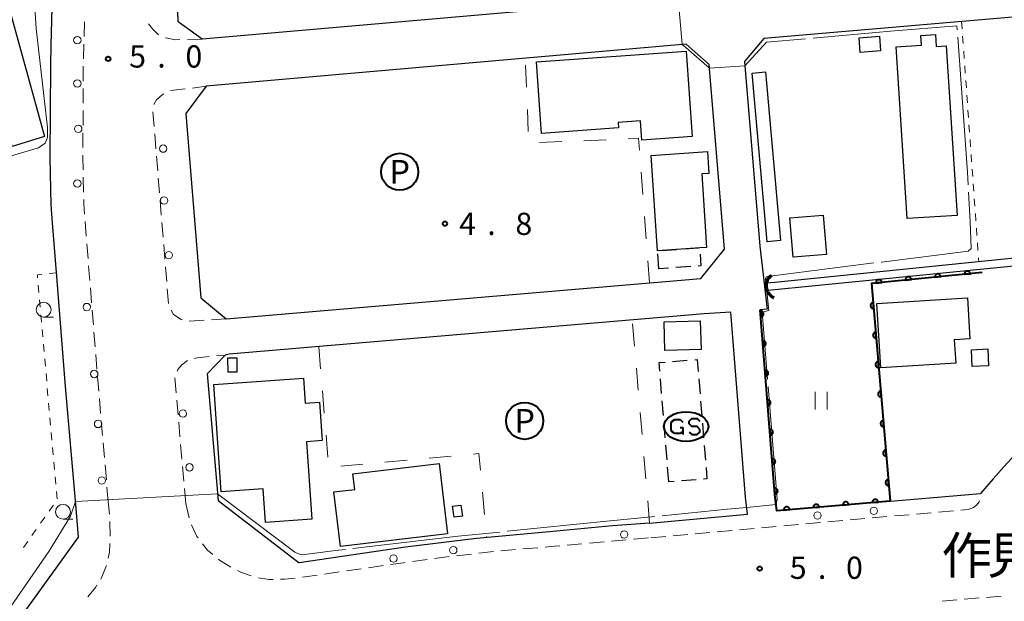
# Model space of a CAD drawing. Units: metres. Extents: x -74000 to -72000, y 34500 to 36000.
# Drawn here: x -73044 to -72878, y 35677 to 35775 of the extents above; entities that cross this region are included whole.
import ezdxf
from ezdxf.enums import TextEntityAlignment as Align

# ---------------------------------------------------------------- set-up
doc = ezdxf.new("R2010")
doc.units = ezdxf.units.M
for name, color, linetype, lineweight in [('210100_道路縁(街区線)', 7, 'Continuous', 30), ('221300_歩道', 7, 'Continuous', 30), ('223800_並木', 7, 'Continuous', 30), ('300100_普通建物', 7, 'Continuous', 30), ('300300_普通無壁舎', 7, 'Continuous', 30), ('356000_ガソリンスタンド', 7, 'Continuous', 40), ('421900_坑口', 7, 'Continuous', 30), ('510100_河川', 7, 'Continuous', 30), ('611100_コンクリート被覆(直落)', 7, 'Continuous', 30), ('620100_区域界', 7, 'Continuous', 30), ('621200_駐車場', 7, 'Continuous', 30), ('630100_植生界', 7, 'Continuous', 30), ('631100_田', 7, 'Continuous', 13), ('633100_広葉樹林', 7, 'Continuous', 13), ('710200_等高線(主曲線)', 7, 'Continuous', 13), ('710300_等高線(補助曲線)', 7, 'Continuous', 13), ('731200_図化機測定による標高点', 7, 'Continuous', 40), ('812500_(注記)橋', 7, 'Continuous', 40)]:
    doc.layers.add(name, color=color, linetype=linetype, lineweight=lineweight)
doc.styles.add('Style-ENGINEERING', font='MS Gothic.ttf')
doc.styles.add('Style-Kanji', font='MS Gothic.ttf')
doc.styles.add('Style-WORKING', font='MS Gothic.ttf')

msp = doc.modelspace()

# ---------------------------------------------------------------- linework, layer by layer
at = {"layer": '210100_道路縁(街区線)', "linetype": 'Continuous', "lineweight": 30, "flags": 128}
for points in [[(-72935.58, 35859.85), (-72932.21, 35821.8), (-72928.87, 35783.59), (-72932.21, 35779.29), (-73013.17, 35772.18), (-73017.2, 35775.13), (-73017.25, 35775.72), (-73023.68, 35851.96)], [(-73034.5, 35693.56), (-73036.22, 35713.54), (-73037.71, 35732.1), (-73038.44, 35741.17), (-73038.63, 35744.17), (-73038.81, 35752.21), (-73038.73, 35767.75), (-73038.65, 35771.18), (-73038.47, 35777.4), (-73041.06, 35808.13), (-73041.5, 35813.33), (-73043.18, 35833.2)], [(-72812.15, 35778.91), (-72814.82, 35780.85), (-72815.74, 35780.8), (-72857.36, 35777.54), (-72918.39, 35772.27), (-72921.63, 35768.38), (-72919.05, 35737.19), (-72917.83, 35726.6), (-72918.97, 35726.47), (-72916.49, 35695.29), (-72916.18, 35692.54), (-72881.78, 35695.46)], [(-72928.98, 35731.74), (-72925.03, 35736.7), (-72927.61, 35767.88), (-72931.51, 35771.32), (-73012.47, 35764.21), (-73015.94, 35759.63), (-73013.42, 35728.51), (-73009.11, 35724.94), (-72928.98, 35731.74)], [(-72843.31, 35737.45), (-72877.85, 35699.93), (-72879.65, 35697.93), (-72881.78, 35695.46)], [(-72937.66, 35690.46), (-72921.14, 35691.97), (-72921.47, 35694.8), (-72923.95, 35726.07), (-72928.47, 35725.76), (-73008.61, 35718.96), (-73009.27, 35718.82), (-73012.31, 35715.67), (-73010.47, 35694.26), (-72996.8, 35683.75)], [(-73236.16, 35702.49), (-73217.87, 35637.47), (-73202.94, 35629.54), (-73122.75, 35652.47), (-73119.44, 35653.42), (-73109.97, 35655.95), (-73067.26, 35668.41), (-73052.16, 35672.62), (-73043.48, 35674.96), (-73034.02, 35688.09)], [(-73034.02, 35688.09), (-73034.5, 35693.56)], [(-72937.66, 35690.46), (-72943.92, 35689.97), (-72954.53, 35688.99), (-72966.86, 35687.83), (-72978.86, 35686.39), (-72996.8, 35683.75)]]:
    msp.add_lwpolyline(points, dxfattribs=at)
at = {"layer": '221300_歩道', "linetype": 'Continuous', "lineweight": 13}
for p, q in [((-73033.114, 35772.608), (-73033.055, 35775.108)), ((-73033.202, 35768.859), (-73033.143, 35771.359)), ((-73013.17, 35772.18), (-73015.67, 35772.131)), ((-73033.243, 35765.11), (-73033.23, 35767.61)), ((-73014.815, 35763.927), (-73012.47, 35764.21)), ((-73033.263, 35761.36), (-73033.25, 35763.86)), ((-73018.538, 35763.478), (-73016.056, 35763.777)), ((-73033.282, 35757.61), (-73033.269, 35760.11)), ((-73021.282, 35757.419), (-73021.484, 35759.911)), ((-73033.302, 35753.86), (-73033.289, 35756.36)), ((-73020.978, 35753.681), (-73021.18, 35756.173)), ((-73020.675, 35749.943), (-73020.877, 35752.435)), ((-73033.175, 35746.361), (-73033.232, 35748.861)), ((-73020.371, 35746.206), (-73020.574, 35748.698)), ((-73020.068, 35742.468), (-73020.27, 35744.96)), ((-73032.736, 35738.876), (-73032.935, 35741.368)), ((-73019.765, 35738.73), (-73019.967, 35741.222)), ((-73032.437, 35735.138), (-73032.636, 35737.63)), ((-73019.461, 35734.993), (-73019.664, 35737.484)), ((-73019.158, 35731.255), (-73019.36, 35733.747)), ((-73031.838, 35727.662), (-73032.038, 35730.154)), ((-73018.855, 35727.517), (-73019.057, 35730.009)), ((-73031.538, 35723.924), (-73031.738, 35726.416)), ((-73012.853, 35724.716), (-73015.349, 35724.567)), ((-73009.11, 35724.94), (-73011.606, 35724.791)), ((-73031.238, 35720.186), (-73031.438, 35722.678)), ((-73030.937, 35716.448), (-73031.138, 35718.94)), ((-73010.747, 35718.677), (-73009.27, 35718.82)), ((-73017.561, 35712.461), (-73017.776, 35714.951)), ((-73030.308, 35708.975), (-73030.522, 35711.465)), ((-73017.239, 35708.724), (-73017.454, 35711.215)), ((-73029.986, 35705.238), (-73030.2, 35707.729)), ((-73016.917, 35704.988), (-73017.132, 35707.479)), ((-73029.664, 35701.502), (-73029.879, 35703.993)), ((-73016.595, 35701.252), (-73016.809, 35703.743)), ((-73029.342, 35697.766), (-73029.557, 35700.257)), ((-73016.272, 35697.516), (-73016.487, 35700.007)), ((-73029.02, 35694.03), (-73029.235, 35696.521)), ((-73015.95, 35693.78), (-73016.165, 35696.271)), ((-72881.781, 35695.434), (-72881.78, 35695.46)), ((-73028.838, 35691.978), (-73029.02, 35694.03)), ((-73015.95, 35693.78), (-73015.39, 35691.343)), ((-72888.874, 35692.313), (-72886.384, 35692.536)), ((-72885.139, 35692.647), (-72883.88, 35692.76)), ((-72907.549, 35690.643), (-72905.059, 35690.866)), ((-72903.814, 35690.977), (-72901.324, 35691.2)), ((-72900.079, 35691.311), (-72897.589, 35691.534)), ((-72896.344, 35691.645), (-72893.854, 35691.868)), ((-72892.609, 35691.979), (-72890.119, 35692.202)), ((-73028.687, 35688.233), (-73028.737, 35690.732)), ((-72926.225, 35688.972), (-72923.735, 35689.195)), ((-72922.49, 35689.306), (-72920, 35689.529)), ((-72918.755, 35689.641), (-72916.265, 35689.863)), ((-72915.019, 35689.975), (-72912.529, 35690.197)), ((-72911.284, 35690.309), (-72908.794, 35690.531)), ((-72944.084, 35687.38), (-72941.594, 35687.601)), ((-72940.349, 35687.711), (-72937.859, 35687.932)), ((-72937.43, 35687.97), (-72934.94, 35688.193)), ((-72933.695, 35688.304), (-72931.205, 35688.527)), ((-72929.96, 35688.638), (-72927.47, 35688.861)), ((-72962.763, 35685.75), (-72960.272, 35685.964)), ((-72959.027, 35686.071), (-72956.536, 35686.285)), ((-72951.555, 35686.718), (-72949.065, 35686.939)), ((-72947.82, 35687.049), (-72945.329, 35687.27)), ((-72977.654, 35683.954), (-72975.176, 35684.284)), ((-72973.937, 35684.448), (-72971.459, 35684.778)), ((-72970.218, 35684.93), (-72967.734, 35685.212)), ((-72966.492, 35685.353), (-72964.008, 35685.634)), ((-72988.791, 35682.367), (-72986.317, 35682.723)), ((-72985.08, 35682.901), (-72982.605, 35683.257)), ((-72996.215, 35681.298), (-72993.74, 35681.654)), ((-72992.503, 35681.833), (-72990.029, 35682.189)), ((-72884.545, 35677.576), (-72882.055, 35677.795)), ((-72880.81, 35677.904), (-72878.319, 35678.123)), ((-72888.281, 35677.248), (-72885.79, 35677.466))]:
    msp.add_line(p, q, dxfattribs=at)
at = {"layer": '221300_歩道', "linetype": 'Continuous', "lineweight": 13, "flags": 128}
for points in [[(-73020.538, 35772.905), (-73020.55, 35772.91), (-73021.55, 35773.93), (-73022.218, 35774.751)], [(-73016.919, 35772.106), (-73017.74, 35772.09), (-73019.29, 35772.39), (-73019.383, 35772.428)], [(-73021.31, 35761.13), (-73020.87, 35761.91), (-73019.91, 35762.8), (-73019.653, 35762.947)], [(-73033.261, 35750.11), (-73033.31, 35752.26), (-73033.308, 35752.61)], [(-73033.017, 35742.615), (-73033.13, 35744.41), (-73033.146, 35745.112)], [(-73032.138, 35731.4), (-73032.23, 35732.54), (-73032.338, 35733.892)], [(-73016.575, 35724.792), (-73016.71, 35724.82), (-73017.99, 35725.66), (-73018.405, 35726.38)], [(-73017.367, 35716.115), (-73017.26, 35716.37), (-73016.59, 35717.15), (-73015.653, 35717.893)], [(-73014.468, 35718.249), (-73014.01, 35718.36), (-73011.991, 35718.556)], [(-73030.63, 35712.711), (-73030.74, 35713.99), (-73030.837, 35715.202)], [(-72883.88, 35692.76), (-72882.98, 35693.09), (-72882.46, 35693.5), (-72882.02, 35694.03), (-72881.957, 35694.21)], [(-73014.954, 35690.178), (-73014.05, 35688.16), (-73013.871, 35687.933)], [(-73029.04, 35684.509), (-73028.83, 35685.52), (-73028.737, 35686.984)], [(-73013.094, 35686.953), (-73012.26, 35685.9), (-73011.383, 35685.146)], [(-72955.291, 35686.392), (-72953.68, 35686.53), (-72952.8, 35686.608)], [(-73010.435, 35684.332), (-73010.41, 35684.31), (-73008.319, 35683.002)], [(-73030.297, 35680.999), (-73030.08, 35681.35), (-73029.313, 35683.291)], [(-72981.368, 35683.435), (-72979.18, 35683.75), (-72978.893, 35683.788)], [(-73007.196, 35682.453), (-73006.51, 35682.12), (-73004.877, 35681.526)], [(-73003.675, 35681.206), (-73001.84, 35680.93), (-73001.196, 35680.937)], [(-72999.946, 35680.952), (-72999.26, 35680.96), (-72997.456, 35681.151)], [(-73032.493, 35677.969), (-73032.45, 35678.01), (-73031.2, 35679.54), (-73030.955, 35679.936)]]:
    msp.add_lwpolyline(points, dxfattribs=at)
at = {"layer": '223800_並木', "linetype": 'Continuous', "lineweight": 13}
for centre in [(-73034.24, 35772), (-73034.24, 35764.68), (-73034.08, 35757.03), (-73019.76, 35753.69), (-73034.24, 35747.8), (-73019.6, 35744.93), (-73018.8, 35735.69), (-73032.65, 35726.93), (-73031.38, 35715.63), (-73016.42, 35708.94), (-73030.74, 35707.19), (-73015.3, 35699.86), (-73030.1, 35697.63), (-72899.81, 35692.51), (-72909.31, 35691.72), (-72941.96, 35688.52), (-72970.79, 35685.87), (-72980.88, 35684.45)]:
    msp.add_circle(centre, 0.625, dxfattribs=at)
at = {"layer": '300100_普通建物', "linetype": 'Continuous', "lineweight": 30, "flags": 128}
for points in [[(-73045.26, 35754.05), (-73075.85, 35865.48), (-73082.39, 35869.15), (-73182.71, 35831.99), (-73184.05, 35835.4), (-73078.04, 35876.5), (-73069.71, 35872.25), (-73064.14, 35852.35), (-73056.2, 35854.57), (-73054.93, 35850.04), (-73062.86, 35847.81), (-73060.35, 35838.9), (-73054.49, 35840.55), (-73054.12, 35839.28), (-73047.17, 35815.5), (-73050.54, 35814.69), (-73046.68, 35798.91), (-73044.19, 35791.42), (-73047.11, 35790.87), (-73044.38, 35780.98), (-73046.4, 35779.87), (-73039.8, 35755.73)], [(-72887.58, 35771.07), (-72885.74, 35742.4), (-72894.18, 35741.86), (-72896.05, 35770.87), (-72891.76, 35771.14), (-72891.86, 35772.82), (-72889.42, 35772.98), (-72889.29, 35770.96)], [(-72956.77, 35768.36), (-72931.49, 35770.16), (-72930.47, 35755.71), (-72938.97, 35755.11), (-72939.2, 35758.39), (-72942.97, 35758.12), (-72942.9, 35757.18), (-72955.91, 35756.26)], [(-72937.4, 35752.55), (-72927.89, 35753.18), (-72927.64, 35749.49), (-72928.86, 35749.41), (-72928.03, 35736.99), (-72929.18, 35736.92), (-72936.32, 35736.45)], [(-72884.02, 35728.48), (-72883.58, 35721.59), (-72886.24, 35721.42), (-72885.99, 35717.45), (-72898.63, 35716.65), (-72899.32, 35727.52)], [(-73002.9, 35696.25), (-73009.96, 35695.75), (-73011.23, 35713.87), (-72996.09, 35714.94), (-72995.79, 35710.7), (-72993.35, 35710.86), (-72992.89, 35704.37), (-72995.59, 35704.18), (-72994.67, 35691.09), (-73002.5, 35690.54)], [(-72989.85, 35686.5), (-72990.95, 35695.71), (-72987.4, 35696.13), (-72987.72, 35698.77), (-72973.19, 35700.5), (-72971.78, 35688.65)]]:
    msp.add_lwpolyline(points, close=True, dxfattribs=at)
at = {"layer": '300100_普通建物', "linetype": 'Continuous', "lineweight": 30}
for points in [[(-72898.68, 35770.18), (-72902.12, 35769.92), (-72902.31, 35772.41), (-72898.86, 35772.66)], [(-72917.81, 35737.95), (-72920.34, 35766.44), (-72918.1, 35766.64), (-72915.58, 35738.15)], [(-72913.43, 35735.36), (-72913.97, 35742.01), (-72908.36, 35742.47), (-72907.82, 35735.82)], [(-72935.07, 35719.59), (-72935.22, 35724.44), (-72929.1, 35724.63), (-72928.95, 35719.78)], [(-72880.56, 35719.85), (-72880.44, 35717.01), (-72883.19, 35716.9), (-72883.31, 35719.73)], [(-73008.81, 35715.94), (-73008.85, 35718.36), (-73007.34, 35718.38), (-73007.3, 35715.96)], [(-72970.9, 35693.3), (-72969.51, 35693.48), (-72969.26, 35691.6), (-72970.65, 35691.42)]]:
    msp.add_3dface(points, dxfattribs=at)
at = {"layer": '300300_普通無壁舎', "linetype": 'Continuous', "lineweight": 30}
for p, q in [((-72936.12, 35733.4), (-72936.284, 35735.895)), ((-72935.628, 35736.496), (-72933.133, 35736.66)), ((-72931.886, 35736.742), (-72929.392, 35736.906)), ((-72934.45, 35733.51), (-72936.12, 35733.4)), ((-72930.708, 35733.756), (-72933.202, 35733.592)), ((-72933.783, 35717.742), (-72931.291, 35717.943)), ((-72935.618, 35712.341), (-72935.82, 35714.833)), ((-72929.336, 35714.787), (-72929.136, 35712.295)), ((-72935.316, 35708.603), (-72935.518, 35711.095)), ((-72929.036, 35711.049), (-72928.836, 35708.557)), ((-72935.014, 35704.866), (-72935.216, 35707.358)), ((-72928.736, 35707.311), (-72928.535, 35704.819)), ((-72934.712, 35701.128), (-72934.913, 35703.62)), ((-72928.435, 35703.573), (-72928.235, 35701.081)), ((-72934.41, 35697.39), (-72934.611, 35699.882)), ((-72933.521, 35697.461), (-72934.41, 35697.39)), ((-72929.783, 35697.757), (-72932.275, 35697.559))]:
    msp.add_line(p, q, dxfattribs=at)
at = {"layer": '300300_普通無壁舎', "linetype": 'Continuous', "lineweight": 30, "flags": 128}
for points in [[(-72929.112, 35735.884), (-72928.98, 35733.87), (-72929.46, 35733.838)], [(-72935.92, 35716.079), (-72936.04, 35717.56), (-72935.029, 35717.642)], [(-72930.045, 35718.044), (-72929.6, 35718.08), (-72929.436, 35716.033)], [(-72928.135, 35699.835), (-72927.98, 35697.9), (-72928.537, 35697.856)]]:
    msp.add_lwpolyline(points, dxfattribs=at)
at = {"layer": '356000_ガソリンスタンド', "linetype": 'Continuous', "lineweight": 40}
for p, q in [((-72933.84, 35707.65), (-72933.39, 35707.95)), ((-72933.39, 35707.95), (-72932.49, 35707.95)), ((-72932.49, 35707.95), (-72932.04, 35707.5)), ((-72933.39, 35705.55), (-72933.84, 35705.85)), ((-72932.49, 35706.6), (-72932.04, 35706.6)), ((-72932.04, 35705.85), (-72932.49, 35705.55)), ((-72932.04, 35706.6), (-72932.04, 35705.85)), ((-72932.04, 35705.85), (-72932.04, 35705.4)), ((-72932.49, 35705.55), (-72933.39, 35705.55))]:
    msp.add_line(p, q, dxfattribs=at)
at = {"layer": '356000_ガソリンスタンド', "linetype": 'Continuous', "lineweight": 40, "flags": 128}
for points in [[(-72933.84, 35705.85), (-72933.99, 35706.15), (-72933.99, 35707.35), (-72933.84, 35707.65)], [(-72930.97, 35705.828), (-72930.548, 35705.4), (-72929.65, 35705.4), (-72929.202, 35705.828), (-72929.202, 35706.272), (-72929.65, 35706.762), (-72930.548, 35706.762), (-72930.97, 35707.228), (-72930.97, 35707.672), (-72930.548, 35708.1), (-72929.65, 35708.1), (-72929.202, 35707.672)]]:
    msp.add_lwpolyline(points, dxfattribs=at)
at = {"layer": '356000_ガソリンスタンド', "linetype": 'Continuous', "lineweight": 40}
msp.add_ellipse((-72931.49, 35706.75), major_axis=(-3.75, 0), ratio=0.6666667, dxfattribs=at)
at = {"layer": '421900_坑口', "linetype": 'Continuous', "lineweight": 70}
msp.add_arc((-72915.824, 35730.53), 2.165, 126.31416, 246.31561, dxfattribs=at)
at = {"layer": '510100_河川', "linetype": 'Continuous', "lineweight": 30, "flags": 128}
for points in [[(-72847.35, 35738.11), (-72848.4, 35738.01), (-72916.53, 35731.08), (-72917.87, 35730.94)], [(-72917.75, 35729.79), (-72916.49, 35729.91), (-72848.33, 35736.65), (-72847.01, 35736.78)]]:
    msp.add_lwpolyline(points, dxfattribs=at)
at = {"layer": '611100_コンクリート被覆(直落)', "linetype": 'Continuous', "lineweight": 40, "flags": 128}
for points in [[(-72881.53, 35732.76), (-72900.19, 35730.92), (-72897.07, 35694.16)], [(-72897.07, 35694.16), (-72916.18, 35692.54), (-72916.49, 35695.29), (-72918.97, 35726.47)]]:
    msp.add_lwpolyline(points, dxfattribs=at)
for points in [[(-72889.491, 35731.975), (-72888.496, 35732.073), (-72888.503, 35732.117), (-72888.513, 35732.159), (-72888.526, 35732.2), (-72888.543, 35732.24), (-72888.564, 35732.278), (-72888.587, 35732.315), (-72888.614, 35732.35), (-72888.644, 35732.381), (-72888.676, 35732.411), (-72888.712, 35732.437), (-72888.748, 35732.46), (-72888.787, 35732.479), (-72888.828, 35732.496), (-72888.87, 35732.509), (-72888.913, 35732.517), (-72888.956, 35732.522), (-72888.999, 35732.524), (-72889.043, 35732.522), (-72889.086, 35732.515), (-72889.129, 35732.505), (-72889.17, 35732.492), (-72889.21, 35732.475), (-72889.248, 35732.454), (-72889.285, 35732.43), (-72889.32, 35732.404), (-72889.351, 35732.374), (-72889.381, 35732.342), (-72889.406, 35732.306), (-72889.43, 35732.269), (-72889.449, 35732.23), (-72889.465, 35732.19), (-72889.478, 35732.148), (-72889.487, 35732.105), (-72889.492, 35732.062), (-72889.494, 35732.019)], [(-72884.516, 35732.466), (-72883.52, 35732.564), (-72883.527, 35732.607), (-72883.537, 35732.65), (-72883.55, 35732.69), (-72883.567, 35732.731), (-72883.588, 35732.769), (-72883.612, 35732.806), (-72883.638, 35732.841), (-72883.668, 35732.872), (-72883.7, 35732.902), (-72883.736, 35732.927), (-72883.773, 35732.951), (-72883.812, 35732.97), (-72883.852, 35732.986), (-72883.894, 35732.999), (-72883.937, 35733.008), (-72883.98, 35733.013), (-72884.023, 35733.015), (-72884.067, 35733.012), (-72884.111, 35733.006), (-72884.153, 35732.996), (-72884.194, 35732.983), (-72884.234, 35732.966), (-72884.272, 35732.945), (-72884.309, 35732.921), (-72884.344, 35732.895), (-72884.375, 35732.864), (-72884.405, 35732.832), (-72884.431, 35732.797), (-72884.454, 35732.76), (-72884.473, 35732.721), (-72884.489, 35732.68), (-72884.502, 35732.639), (-72884.511, 35732.596), (-72884.516, 35732.553), (-72884.518, 35732.51)], [(-72899.443, 35730.994), (-72898.448, 35731.092), (-72898.454, 35731.135), (-72898.464, 35731.178), (-72898.478, 35731.218), (-72898.495, 35731.259), (-72898.515, 35731.297), (-72898.539, 35731.334), (-72898.566, 35731.369), (-72898.596, 35731.4), (-72898.628, 35731.43), (-72898.664, 35731.455), (-72898.7, 35731.479), (-72898.739, 35731.498), (-72898.78, 35731.514), (-72898.821, 35731.527), (-72898.865, 35731.536), (-72898.907, 35731.541), (-72898.951, 35731.543), (-72898.995, 35731.54), (-72899.038, 35731.534), (-72899.08, 35731.524), (-72899.121, 35731.511), (-72899.162, 35731.494), (-72899.2, 35731.473), (-72899.237, 35731.449), (-72899.271, 35731.423), (-72899.303, 35731.392), (-72899.333, 35731.36), (-72899.358, 35731.325), (-72899.382, 35731.288), (-72899.401, 35731.249), (-72899.417, 35731.208), (-72899.43, 35731.167), (-72899.439, 35731.124), (-72899.444, 35731.081), (-72899.445, 35731.038)], [(-72894.467, 35731.484), (-72893.472, 35731.582), (-72893.478, 35731.626), (-72893.489, 35731.668), (-72893.502, 35731.709), (-72893.519, 35731.75), (-72893.54, 35731.788), (-72893.563, 35731.825), (-72893.59, 35731.859), (-72893.62, 35731.89), (-72893.652, 35731.92), (-72893.688, 35731.946), (-72893.724, 35731.97), (-72893.763, 35731.989), (-72893.804, 35732.005), (-72893.846, 35732.018), (-72893.889, 35732.027), (-72893.931, 35732.032), (-72893.975, 35732.033), (-72894.019, 35732.031), (-72894.062, 35732.025), (-72894.105, 35732.014), (-72894.145, 35732.001), (-72894.186, 35731.984), (-72894.224, 35731.963), (-72894.261, 35731.94), (-72894.296, 35731.913), (-72894.327, 35731.883), (-72894.357, 35731.851), (-72894.382, 35731.815), (-72894.406, 35731.779), (-72894.425, 35731.74), (-72894.441, 35731.699), (-72894.454, 35731.657), (-72894.463, 35731.614), (-72894.468, 35731.572), (-72894.47, 35731.528)], [(-72899.831, 35726.686), (-72899.915, 35727.682), (-72899.959, 35727.676), (-72900.001, 35727.667), (-72900.042, 35727.654), (-72900.083, 35727.638), (-72900.121, 35727.617), (-72900.159, 35727.594), (-72900.194, 35727.568), (-72900.225, 35727.538), (-72900.256, 35727.507), (-72900.282, 35727.471), (-72900.306, 35727.435), (-72900.325, 35727.396), (-72900.342, 35727.356), (-72900.356, 35727.315), (-72900.365, 35727.272), (-72900.37, 35727.229), (-72900.373, 35727.186), (-72900.371, 35727.142), (-72900.365, 35727.098), (-72900.356, 35727.056), (-72900.343, 35727.015), (-72900.327, 35726.974), (-72900.306, 35726.935), (-72900.283, 35726.898), (-72900.257, 35726.863), (-72900.227, 35726.832), (-72900.196, 35726.801), (-72900.16, 35726.775), (-72900.124, 35726.751), (-72900.085, 35726.731), (-72900.045, 35726.715), (-72900.004, 35726.701), (-72899.961, 35726.692), (-72899.918, 35726.686), (-72899.875, 35726.684)], [(-72918.952, 35726.246), (-72918.873, 35725.249), (-72918.829, 35725.255), (-72918.787, 35725.264), (-72918.746, 35725.277), (-72918.705, 35725.293), (-72918.666, 35725.313), (-72918.629, 35725.336), (-72918.594, 35725.362), (-72918.562, 35725.392), (-72918.532, 35725.423), (-72918.505, 35725.458), (-72918.481, 35725.494), (-72918.461, 35725.533), (-72918.444, 35725.573), (-72918.43, 35725.615), (-72918.421, 35725.658), (-72918.415, 35725.7), (-72918.413, 35725.743), (-72918.414, 35725.787), (-72918.42, 35725.831), (-72918.429, 35725.874), (-72918.441, 35725.915), (-72918.458, 35725.956), (-72918.478, 35725.994), (-72918.501, 35726.031), (-72918.527, 35726.066), (-72918.556, 35726.098), (-72918.588, 35726.129), (-72918.623, 35726.155), (-72918.659, 35726.179), (-72918.698, 35726.199), (-72918.738, 35726.216), (-72918.779, 35726.23), (-72918.822, 35726.24), (-72918.865, 35726.245), (-72918.908, 35726.248)], [(-72899.408, 35721.704), (-72899.492, 35722.7), (-72899.536, 35722.694), (-72899.578, 35722.685), (-72899.619, 35722.672), (-72899.66, 35722.656), (-72899.699, 35722.635), (-72899.736, 35722.612), (-72899.771, 35722.586), (-72899.802, 35722.556), (-72899.833, 35722.525), (-72899.859, 35722.489), (-72899.883, 35722.453), (-72899.903, 35722.414), (-72899.919, 35722.374), (-72899.933, 35722.332), (-72899.942, 35722.29), (-72899.948, 35722.247), (-72899.95, 35722.204), (-72899.948, 35722.16), (-72899.943, 35722.116), (-72899.933, 35722.074), (-72899.92, 35722.032), (-72899.904, 35721.992), (-72899.884, 35721.953), (-72899.86, 35721.916), (-72899.834, 35721.881), (-72899.805, 35721.85), (-72899.773, 35721.819), (-72899.738, 35721.793), (-72899.701, 35721.769), (-72899.663, 35721.749), (-72899.622, 35721.733), (-72899.581, 35721.719), (-72899.538, 35721.71), (-72899.495, 35721.704), (-72899.452, 35721.702)], [(-72918.556, 35721.262), (-72918.476, 35720.265), (-72918.433, 35720.271), (-72918.39, 35720.28), (-72918.349, 35720.292), (-72918.308, 35720.309), (-72918.27, 35720.329), (-72918.233, 35720.352), (-72918.198, 35720.378), (-72918.166, 35720.407), (-72918.135, 35720.439), (-72918.109, 35720.474), (-72918.085, 35720.51), (-72918.065, 35720.549), (-72918.048, 35720.589), (-72918.034, 35720.63), (-72918.024, 35720.673), (-72918.019, 35720.716), (-72918.016, 35720.759), (-72918.018, 35720.803), (-72918.023, 35720.847), (-72918.033, 35720.889), (-72918.045, 35720.93), (-72918.061, 35720.971), (-72918.081, 35721.01), (-72918.104, 35721.047), (-72918.13, 35721.082), (-72918.16, 35721.114), (-72918.191, 35721.145), (-72918.227, 35721.171), (-72918.263, 35721.195), (-72918.301, 35721.215), (-72918.342, 35721.232), (-72918.383, 35721.246), (-72918.426, 35721.255), (-72918.468, 35721.261), (-72918.512, 35721.264)], [(-72898.985, 35716.722), (-72899.069, 35717.718), (-72899.113, 35717.712), (-72899.155, 35717.703), (-72899.197, 35717.69), (-72899.237, 35717.674), (-72899.276, 35717.653), (-72899.313, 35717.63), (-72899.348, 35717.604), (-72899.379, 35717.574), (-72899.41, 35717.543), (-72899.436, 35717.507), (-72899.46, 35717.471), (-72899.48, 35717.432), (-72899.496, 35717.392), (-72899.51, 35717.35), (-72899.519, 35717.307), (-72899.525, 35717.265), (-72899.527, 35717.221), (-72899.525, 35717.177), (-72899.52, 35717.134), (-72899.51, 35717.091), (-72899.498, 35717.05), (-72899.481, 35717.01), (-72899.461, 35716.971), (-72899.437, 35716.934), (-72899.411, 35716.899), (-72899.382, 35716.868), (-72899.35, 35716.837), (-72899.315, 35716.811), (-72899.278, 35716.787), (-72899.24, 35716.767), (-72899.199, 35716.751), (-72899.158, 35716.737), (-72899.115, 35716.728), (-72899.072, 35716.722), (-72899.029, 35716.72)], [(-72918.159, 35716.278), (-72918.08, 35715.281), (-72918.036, 35715.286), (-72917.994, 35715.296), (-72917.953, 35715.308), (-72917.912, 35715.324), (-72917.873, 35715.344), (-72917.836, 35715.368), (-72917.801, 35715.393), (-72917.769, 35715.423), (-72917.739, 35715.455), (-72917.712, 35715.49), (-72917.688, 35715.526), (-72917.668, 35715.564), (-72917.651, 35715.605), (-72917.638, 35715.646), (-72917.628, 35715.689), (-72917.622, 35715.732), (-72917.62, 35715.775), (-72917.621, 35715.819), (-72917.627, 35715.863), (-72917.636, 35715.905), (-72917.648, 35715.946), (-72917.665, 35715.987), (-72917.685, 35716.026), (-72917.708, 35716.063), (-72917.734, 35716.098), (-72917.763, 35716.13), (-72917.795, 35716.16), (-72917.83, 35716.187), (-72917.866, 35716.211), (-72917.905, 35716.231), (-72917.945, 35716.248), (-72917.986, 35716.261), (-72918.029, 35716.271), (-72918.072, 35716.277), (-72918.115, 35716.279)], [(-72898.562, 35711.739), (-72898.647, 35712.736), (-72898.69, 35712.73), (-72898.733, 35712.721), (-72898.774, 35712.708), (-72898.814, 35712.692), (-72898.853, 35712.671), (-72898.89, 35712.648), (-72898.925, 35712.622), (-72898.957, 35712.592), (-72898.987, 35712.56), (-72899.013, 35712.525), (-72899.037, 35712.489), (-72899.057, 35712.45), (-72899.074, 35712.41), (-72899.087, 35712.368), (-72899.097, 35712.325), (-72899.102, 35712.283), (-72899.104, 35712.239), (-72899.103, 35712.195), (-72899.097, 35712.152), (-72899.087, 35712.109), (-72899.075, 35712.068), (-72899.058, 35712.028), (-72899.038, 35711.989), (-72899.015, 35711.952), (-72898.989, 35711.917), (-72898.959, 35711.885), (-72898.927, 35711.855), (-72898.892, 35711.829), (-72898.856, 35711.805), (-72898.817, 35711.785), (-72898.776, 35711.768), (-72898.735, 35711.755), (-72898.692, 35711.745), (-72898.649, 35711.74), (-72898.606, 35711.738)], [(-72917.763, 35711.293), (-72917.684, 35710.297), (-72917.64, 35710.302), (-72917.598, 35710.312), (-72917.556, 35710.324), (-72917.516, 35710.34), (-72917.477, 35710.36), (-72917.44, 35710.383), (-72917.405, 35710.409), (-72917.373, 35710.439), (-72917.342, 35710.47), (-72917.316, 35710.505), (-72917.292, 35710.541), (-72917.272, 35710.58), (-72917.255, 35710.621), (-72917.241, 35710.662), (-72917.232, 35710.705), (-72917.226, 35710.747), (-72917.223, 35710.791), (-72917.225, 35710.835), (-72917.23, 35710.878), (-72917.24, 35710.921), (-72917.252, 35710.962), (-72917.268, 35711.003), (-72917.288, 35711.041), (-72917.311, 35711.079), (-72917.337, 35711.114), (-72917.367, 35711.145), (-72917.398, 35711.176), (-72917.434, 35711.202), (-72917.47, 35711.227), (-72917.508, 35711.247), (-72917.549, 35711.263), (-72917.59, 35711.277), (-72917.633, 35711.287), (-72917.676, 35711.292), (-72917.719, 35711.295)], [(-72898.139, 35706.757), (-72898.224, 35707.754), (-72898.267, 35707.748), (-72898.31, 35707.738), (-72898.351, 35707.726), (-72898.392, 35707.709), (-72898.43, 35707.689), (-72898.467, 35707.666), (-72898.502, 35707.64), (-72898.534, 35707.61), (-72898.564, 35707.578), (-72898.59, 35707.543), (-72898.614, 35707.507), (-72898.634, 35707.468), (-72898.651, 35707.428), (-72898.664, 35707.386), (-72898.674, 35707.343), (-72898.679, 35707.301), (-72898.681, 35707.257), (-72898.68, 35707.213), (-72898.674, 35707.17), (-72898.664, 35707.127), (-72898.652, 35707.086), (-72898.635, 35707.045), (-72898.615, 35707.007), (-72898.592, 35706.97), (-72898.566, 35706.935), (-72898.536, 35706.903), (-72898.504, 35706.873), (-72898.469, 35706.847), (-72898.433, 35706.823), (-72898.394, 35706.803), (-72898.353, 35706.786), (-72898.312, 35706.773), (-72898.269, 35706.763), (-72898.227, 35706.758), (-72898.183, 35706.756)], [(-72917.366, 35706.309), (-72917.287, 35705.312), (-72917.243, 35705.318), (-72917.201, 35705.327), (-72917.16, 35705.34), (-72917.119, 35705.356), (-72917.081, 35705.376), (-72917.043, 35705.399), (-72917.008, 35705.425), (-72916.976, 35705.454), (-72916.946, 35705.486), (-72916.92, 35705.521), (-72916.895, 35705.557), (-72916.875, 35705.596), (-72916.859, 35705.636), (-72916.845, 35705.678), (-72916.835, 35705.721), (-72916.829, 35705.763), (-72916.827, 35705.806), (-72916.828, 35705.85), (-72916.834, 35705.894), (-72916.843, 35705.937), (-72916.856, 35705.978), (-72916.872, 35706.019), (-72916.892, 35706.057), (-72916.915, 35706.094), (-72916.941, 35706.129), (-72916.97, 35706.161), (-72917.002, 35706.192), (-72917.037, 35706.218), (-72917.073, 35706.242), (-72917.112, 35706.262), (-72917.152, 35706.279), (-72917.194, 35706.293), (-72917.237, 35706.303), (-72917.279, 35706.308), (-72917.322, 35706.311)], [(-72897.716, 35701.775), (-72897.801, 35702.772), (-72897.845, 35702.766), (-72897.887, 35702.756), (-72897.928, 35702.744), (-72897.969, 35702.727), (-72898.007, 35702.707), (-72898.044, 35702.684), (-72898.079, 35702.658), (-72898.111, 35702.628), (-72898.141, 35702.596), (-72898.167, 35702.561), (-72898.191, 35702.525), (-72898.211, 35702.486), (-72898.228, 35702.445), (-72898.241, 35702.404), (-72898.251, 35702.361), (-72898.256, 35702.319), (-72898.259, 35702.275), (-72898.257, 35702.231), (-72898.251, 35702.188), (-72898.242, 35702.145), (-72898.229, 35702.104), (-72898.212, 35702.063), (-72898.192, 35702.025), (-72898.169, 35701.988), (-72898.143, 35701.953), (-72898.113, 35701.921), (-72898.081, 35701.891), (-72898.046, 35701.865), (-72898.01, 35701.841), (-72897.971, 35701.821), (-72897.931, 35701.804), (-72897.889, 35701.791), (-72897.846, 35701.781), (-72897.804, 35701.776), (-72897.76, 35701.774)], [(-72916.97, 35701.325), (-72916.891, 35700.328), (-72916.847, 35700.334), (-72916.805, 35700.343), (-72916.763, 35700.355), (-72916.723, 35700.372), (-72916.684, 35700.392), (-72916.647, 35700.415), (-72916.612, 35700.441), (-72916.58, 35700.47), (-72916.549, 35700.502), (-72916.523, 35700.537), (-72916.499, 35700.573), (-72916.479, 35700.612), (-72916.462, 35700.652), (-72916.448, 35700.693), (-72916.439, 35700.736), (-72916.433, 35700.779), (-72916.43, 35700.822), (-72916.432, 35700.866), (-72916.437, 35700.91), (-72916.447, 35700.952), (-72916.459, 35700.993), (-72916.475, 35701.034), (-72916.496, 35701.073), (-72916.519, 35701.11), (-72916.544, 35701.145), (-72916.574, 35701.177), (-72916.606, 35701.208), (-72916.641, 35701.234), (-72916.677, 35701.258), (-72916.715, 35701.278), (-72916.756, 35701.295), (-72916.797, 35701.309), (-72916.84, 35701.318), (-72916.883, 35701.324), (-72916.926, 35701.326)], [(-72897.293, 35696.793), (-72897.378, 35697.79), (-72897.422, 35697.784), (-72897.464, 35697.774), (-72897.505, 35697.762), (-72897.546, 35697.745), (-72897.584, 35697.725), (-72897.622, 35697.702), (-72897.656, 35697.676), (-72897.688, 35697.646), (-72897.718, 35697.614), (-72897.745, 35697.579), (-72897.769, 35697.543), (-72897.788, 35697.504), (-72897.805, 35697.463), (-72897.819, 35697.422), (-72897.828, 35697.379), (-72897.833, 35697.336), (-72897.836, 35697.293), (-72897.834, 35697.249), (-72897.828, 35697.205), (-72897.819, 35697.163), (-72897.806, 35697.122), (-72897.79, 35697.081), (-72897.769, 35697.043), (-72897.746, 35697.006), (-72897.72, 35696.971), (-72897.69, 35696.939), (-72897.659, 35696.909), (-72897.623, 35696.883), (-72897.587, 35696.859), (-72897.548, 35696.839), (-72897.508, 35696.822), (-72897.466, 35696.809), (-72897.423, 35696.799), (-72897.381, 35696.794), (-72897.338, 35696.791)], [(-72916.574, 35696.341), (-72916.494, 35695.344), (-72916.451, 35695.349), (-72916.408, 35695.359), (-72916.367, 35695.371), (-72916.326, 35695.387), (-72916.288, 35695.407), (-72916.25, 35695.43), (-72916.215, 35695.456), (-72916.184, 35695.486), (-72916.153, 35695.517), (-72916.127, 35695.553), (-72916.102, 35695.589), (-72916.082, 35695.627), (-72916.066, 35695.668), (-72916.052, 35695.709), (-72916.042, 35695.752), (-72916.037, 35695.795), (-72916.034, 35695.838), (-72916.036, 35695.882), (-72916.041, 35695.926), (-72916.05, 35695.968), (-72916.063, 35696.009), (-72916.079, 35696.05), (-72916.099, 35696.089), (-72916.122, 35696.126), (-72916.148, 35696.161), (-72916.178, 35696.193), (-72916.209, 35696.223), (-72916.244, 35696.25), (-72916.28, 35696.274), (-72916.319, 35696.294), (-72916.36, 35696.311), (-72916.401, 35696.324), (-72916.444, 35696.334), (-72916.486, 35696.34), (-72916.53, 35696.342)], [(-72900.059, 35693.907), (-72899.063, 35693.991), (-72899.069, 35694.035), (-72899.078, 35694.077), (-72899.091, 35694.118), (-72899.107, 35694.159), (-72899.128, 35694.197), (-72899.151, 35694.235), (-72899.177, 35694.269), (-72899.207, 35694.301), (-72899.238, 35694.331), (-72899.274, 35694.358), (-72899.31, 35694.382), (-72899.349, 35694.401), (-72899.389, 35694.418), (-72899.43, 35694.432), (-72899.473, 35694.441), (-72899.516, 35694.446), (-72899.559, 35694.449), (-72899.603, 35694.447), (-72899.647, 35694.441), (-72899.689, 35694.432), (-72899.73, 35694.419), (-72899.771, 35694.403), (-72899.81, 35694.382), (-72899.847, 35694.359), (-72899.882, 35694.333), (-72899.913, 35694.303), (-72899.944, 35694.272), (-72899.97, 35694.236), (-72899.994, 35694.2), (-72900.014, 35694.161), (-72900.03, 35694.121), (-72900.044, 35694.08), (-72900.053, 35694.037), (-72900.059, 35693.994), (-72900.061, 35693.951)], [(-72915.006, 35692.64), (-72914.009, 35692.724), (-72914.015, 35692.768), (-72914.025, 35692.81), (-72914.037, 35692.851), (-72914.054, 35692.892), (-72914.074, 35692.93), (-72914.097, 35692.967), (-72914.123, 35693.002), (-72914.153, 35693.034), (-72914.185, 35693.064), (-72914.22, 35693.091), (-72914.256, 35693.115), (-72914.295, 35693.134), (-72914.335, 35693.151), (-72914.377, 35693.165), (-72914.42, 35693.174), (-72914.462, 35693.179), (-72914.506, 35693.182), (-72914.55, 35693.18), (-72914.593, 35693.174), (-72914.636, 35693.165), (-72914.677, 35693.152), (-72914.718, 35693.136), (-72914.756, 35693.115), (-72914.793, 35693.092), (-72914.828, 35693.066), (-72914.86, 35693.036), (-72914.89, 35693.005), (-72914.916, 35692.969), (-72914.94, 35692.933), (-72914.96, 35692.894), (-72914.977, 35692.854), (-72914.99, 35692.812), (-72915, 35692.77), (-72915.005, 35692.727), (-72915.007, 35692.684)], [(-72910.024, 35693.062), (-72909.027, 35693.146), (-72909.033, 35693.19), (-72909.042, 35693.232), (-72909.055, 35693.273), (-72909.071, 35693.314), (-72909.092, 35693.353), (-72909.115, 35693.39), (-72909.141, 35693.425), (-72909.171, 35693.456), (-72909.202, 35693.487), (-72909.238, 35693.513), (-72909.274, 35693.537), (-72909.313, 35693.557), (-72909.353, 35693.573), (-72909.395, 35693.587), (-72909.438, 35693.596), (-72909.48, 35693.602), (-72909.524, 35693.604), (-72909.568, 35693.602), (-72909.611, 35693.597), (-72909.654, 35693.587), (-72909.695, 35693.575), (-72909.735, 35693.558), (-72909.774, 35693.538), (-72909.811, 35693.514), (-72909.846, 35693.488), (-72909.878, 35693.459), (-72909.908, 35693.427), (-72909.934, 35693.392), (-72909.958, 35693.355), (-72909.978, 35693.317), (-72909.995, 35693.276), (-72910.008, 35693.235), (-72910.017, 35693.192), (-72910.023, 35693.149), (-72910.025, 35693.106)], [(-72905.041, 35693.484), (-72904.045, 35693.569), (-72904.051, 35693.612), (-72904.06, 35693.655), (-72904.073, 35693.696), (-72904.089, 35693.737), (-72904.11, 35693.775), (-72904.133, 35693.812), (-72904.159, 35693.847), (-72904.189, 35693.879), (-72904.22, 35693.909), (-72904.256, 35693.935), (-72904.292, 35693.959), (-72904.331, 35693.979), (-72904.371, 35693.996), (-72904.413, 35694.009), (-72904.455, 35694.019), (-72904.498, 35694.024), (-72904.541, 35694.026), (-72904.585, 35694.025), (-72904.629, 35694.019), (-72904.671, 35694.009), (-72904.713, 35693.997), (-72904.753, 35693.98), (-72904.792, 35693.96), (-72904.829, 35693.937), (-72904.864, 35693.911), (-72904.895, 35693.881), (-72904.926, 35693.849), (-72904.952, 35693.814), (-72904.976, 35693.778), (-72904.996, 35693.739), (-72905.012, 35693.698), (-72905.026, 35693.657), (-72905.035, 35693.614), (-72905.041, 35693.572), (-72905.043, 35693.528)]]:
    msp.add_lwpolyline(points, close=True, dxfattribs=at)
at = {"layer": '620100_区域界', "linetype": 'Continuous', "lineweight": 13}
for p, q in [((-72958.449, 35764.055), (-72958.611, 35767.801)), ((-72958.124, 35756.562), (-72958.286, 35760.308)), ((-72952.489, 35754.866), (-72956.235, 35754.7)), ((-72944.996, 35755.197), (-72948.743, 35755.031)), ((-72938.8, 35745.958), (-72939.08, 35749.698)), ((-72938.24, 35738.479), (-72938.52, 35742.219)), ((-72937.68, 35731), (-72937.96, 35734.74)), ((-72940.207, 35720.352), (-72940.525, 35724.088)), ((-72993.5, 35720.24), (-72993.192, 35716.503)), ((-72939.57, 35712.879), (-72939.889, 35716.615)), ((-72992.884, 35712.765), (-72992.576, 35709.028)), ((-72938.933, 35705.406), (-72939.252, 35709.142)), ((-72992.268, 35705.291), (-72991.96, 35701.553)), ((-72982.32, 35700.73), (-72978.586, 35701.076)), ((-72974.852, 35701.422), (-72971.118, 35701.768)), ((-72938.297, 35697.933), (-72938.615, 35701.669)), ((-72989.788, 35700.038), (-72986.054, 35700.384)), ((-72965.875, 35695.654), (-72965.541, 35691.919)), ((-72937.66, 35690.46), (-72937.978, 35694.196)), ((-72965.207, 35688.184), (-72965.19, 35687.99))]:
    msp.add_line(p, q, dxfattribs=at)
at = {"layer": '620100_区域界', "linetype": 'Continuous', "lineweight": 13, "flags": 128}
for points in [[(-72939.36, 35753.437), (-72939.51, 35755.44), (-72941.25, 35755.363)], [(-72967.384, 35702.114), (-72966.46, 35702.2), (-72966.209, 35699.389)]]:
    msp.add_lwpolyline(points, dxfattribs=at)
at = {"layer": '621200_駐車場', "linetype": 'Continuous', "lineweight": 40}
for centre in [(-72979.83, 35749.77), (-72958.74, 35707.71)]:
    msp.add_circle(centre, 3.125, dxfattribs=at)
at = {"layer": '630100_植生界', "linetype": 'Continuous', "lineweight": 13}
for p, q in [((-72885, 35775.16), (-72884.911, 35773.913)), ((-72884.821, 35772.666), (-72884.732, 35771.42)), ((-72884.642, 35770.173), (-72884.553, 35768.926)), ((-72884.464, 35767.679), (-72884.374, 35766.432)), ((-72884.285, 35765.186), (-72884.195, 35763.939)), ((-72884.106, 35762.692), (-72884.017, 35761.445)), ((-72883.927, 35760.198), (-72883.838, 35758.952)), ((-72883.748, 35757.705), (-72883.659, 35756.458)), ((-72883.569, 35755.211), (-72883.48, 35753.964)), ((-72883.391, 35752.718), (-72883.301, 35751.471)), ((-72883.212, 35750.224), (-72883.122, 35748.977)), ((-72883.033, 35747.73), (-72882.944, 35746.484)), ((-72882.854, 35745.237), (-72882.765, 35743.99)), ((-72882.675, 35742.743), (-72882.586, 35741.496)), ((-72882.497, 35740.25), (-72882.407, 35739.003)), ((-72882.318, 35737.756), (-72882.228, 35736.509)), ((-72882.139, 35735.262), (-72882.09, 35734.58)), ((-73037.76, 35732.72), (-73039.003, 35732.585)), ((-73040.836, 35730.626), (-73040.725, 35729.381)), ((-73040.615, 35728.135), (-73040.505, 35726.89)), ((-73040.396, 35725.645), (-73040.287, 35724.4)), ((-73040.178, 35723.155), (-73040.068, 35721.909)), ((-73039.959, 35720.664), (-73039.85, 35719.419)), ((-73039.741, 35718.174), (-73039.631, 35716.929)), ((-73039.522, 35715.683), (-73039.413, 35714.438)), ((-73039.304, 35713.193), (-73039.194, 35711.948)), ((-73039.085, 35710.702), (-73038.976, 35709.457)), ((-73038.866, 35708.212), (-73038.757, 35706.967)), ((-73038.648, 35705.722), (-73038.539, 35704.476)), ((-73038.429, 35703.231), (-73038.32, 35701.986)), ((-73038.211, 35700.741), (-73038.102, 35699.496)), ((-73037.992, 35698.25), (-73037.883, 35697.005)), ((-73037.774, 35695.76), (-73037.664, 35694.515)), ((-73039.726, 35691.428), (-73040.448, 35690.407)), ((-73041.17, 35689.387), (-73041.892, 35688.367)), ((-73042.615, 35687.346), (-73043.337, 35686.326))]:
    msp.add_line(p, q, dxfattribs=at)
at = {"layer": '630100_植生界', "linetype": 'Continuous', "lineweight": 13, "flags": 128}
for points in [[(-73040.245, 35732.451), (-73040.99, 35732.37), (-73040.946, 35731.871)], [(-73038.281, 35693.468), (-73038.45, 35693.23), (-73039.004, 35692.448)]]:
    msp.add_lwpolyline(points, dxfattribs=at)
at = {"layer": '631100_田', "linetype": 'Continuous', "lineweight": 13}
for p, q in [((-72909.7, 35709.63), (-72909.7, 35712.63)), ((-72907.7, 35709.63), (-72907.7, 35712.63))]:
    msp.add_line(p, q, dxfattribs=at)
at = {"layer": '633100_広葉樹林', "linetype": 'Continuous', "lineweight": 13}
for p, q in [((-73039.93, 35725.24), (-73038.263, 35725.24)), ((-73036.65, 35691.1), (-73034.983, 35691.1))]:
    msp.add_line(p, q, dxfattribs=at)
for centre in [(-73039.93, 35726.49), (-73036.65, 35692.35)]:
    msp.add_circle(centre, 1.25, dxfattribs=at)
at = {"layer": '710200_等高線(主曲線)', "linetype": 'Continuous', "lineweight": 13, "elevation": 6, "flags": 128}
msp.add_lwpolyline([(-73048.82, 35751.48), (-73040.82, 35753.85), (-73039.67, 35754.6), (-73039.28, 35755.56), (-73039.28, 35757.28), (-73041.17, 35774), (-73042, 35786.39), (-73044.71, 35802.26)], dxfattribs=at)
at = {"layer": '710300_等高線(補助曲線)', "linetype": 'Continuous', "lineweight": 13}
for p, q in [((-72932.15, 35771.26, 5), (-72932.85, 35779.23, 5)), ((-72921.57, 35767.68, 5), (-72927.56, 35767.28, 5)), ((-73034.55, 35694.11, 5), (-73010.56, 35695.37, 5)), ((-72935.551, 35691.676, 5), (-72924.54, 35692.77, 5)), ((-72924.54, 35692.77, 5), (-72921.27, 35693.06, 5))]:
    msp.add_line(p, q, dxfattribs=at)
at = {"layer": '710300_等高線(補助曲線)', "linetype": 'Continuous', "lineweight": 13, "elevation": 5, "flags": 128}
for points in [[(-72885.744, 35773.778), (-72885.79, 35774.41), (-72896.98, 35773.5), (-72910.069, 35772.352)], [(-72911.314, 35772.242), (-72917.95, 35771.66), (-72921.57, 35767.68)], [(-72883.888, 35747.594), (-72884.01, 35749.71), (-72885.655, 35772.531)], [(-72927.56, 35767.28), (-72931.52, 35770.75), (-72932.15, 35771.26)], [(-72898.556, 35734.535), (-72898.52, 35734.54), (-72888.7, 35735.77), (-72883.87, 35736.35), (-72883.39, 35736.84), (-72883.53, 35741.36), (-72883.817, 35746.346)], [(-72918.42, 35726.14), (-72917.52, 35726.33), (-72918.11, 35731.71), (-72918, 35731.97), (-72917.77, 35732.11), (-72899.796, 35734.379)], [(-72917.748, 35714.741), (-72918.66, 35726.09), (-72918.42, 35726.14)], [(-72921.27, 35693.06), (-72916.3, 35693.57), (-72916.12, 35694.49), (-72917.648, 35713.495)], [(-73010.56, 35695.37), (-72997.51, 35685.53), (-72996.89, 35685.26), (-72996.28, 35685.07), (-72990.65, 35685.79), (-72988.996, 35685.985)], [(-73045.447, 35676.347), (-73039.04, 35685.67), (-73035.42, 35691.59), (-73034.55, 35694.11)], [(-72961.67, 35689.062), (-72944.87, 35690.75), (-72936.794, 35691.552)], [(-72987.755, 35686.131), (-72969.95, 35688.23), (-72962.914, 35688.937)]]:
    msp.add_lwpolyline(points, dxfattribs=at)
at = {"layer": '731200_図化機測定による標高点', "linetype": 'Continuous', "lineweight": 40}
for centre in [(-73029.03, 35768.85, 5.01), (-72972.2, 35741.01, 4.83), (-72919.08, 35682.76, 4.97)]:
    msp.add_circle(centre, 0.375, dxfattribs=at)

# ---------------------------------------------------------------- texts
at = {"layer": '621200_駐車場', "linetype": 'Continuous', "lineweight": 40, "style": 'Style-ENGINEERING'}
for p in [(-72979.83, 35749.77), (-72958.74, 35707.71)]:
    msp.add_text('P', height=4, dxfattribs=at).set_placement(p, align=Align.MIDDLE_CENTER)
at = {"layer": '731200_図化機測定による標高点', "linetype": 'Continuous', "lineweight": 40, "style": 'Style-WORKING'}
for s, p in [('5', (-73025.49, 35767.38, -9.999)), ('0', (-73015.99, 35767.38, -9.999)), ('.', (-73020.74, 35767.38, -9.999)), ('4', (-72969.8, 35739.11, -9.999)), ('8', (-72960.3, 35739.11, -9.999)), ('.', (-72965.05, 35739.11, -9.999)), ('5', (-72914, 35681.03, -9.999)), ('0', (-72904.5, 35681.03, -9.999)), ('.', (-72909.25, 35681.03, -9.999))]:
    msp.add_text(s, height=3.75, dxfattribs=at).set_placement(p)
at = {"layer": '812500_(注記)橋', "linetype": 'Continuous', "lineweight": 40, "style": 'Style-Kanji'}
for s, p in [('作', (-72888.39, 35681.87)), ('見', (-72880.64, 35681.87))]:
    msp.add_text(s, height=6.25, dxfattribs=at).set_placement(p)

doc.saveas('drawing.dxf')
